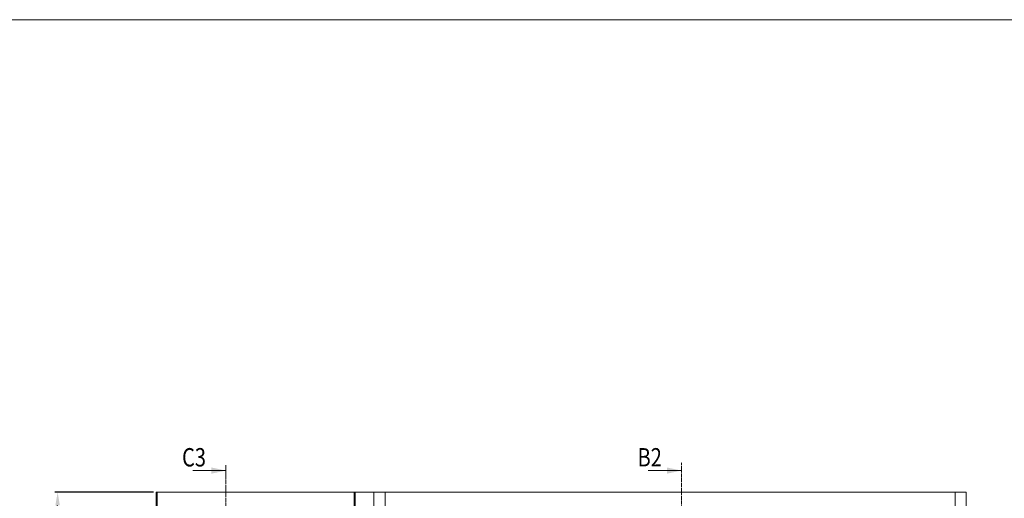
# Model space of a CAD drawing. Extents: x 8050 to 39239, y 3667 to 6330.
# Drawn here: x 11974 to 12618, y 6016 to 6330 of the extents above; entities that cross this region are included whole.
import ezdxf

# ---------------------------------------------------------------- set-up
doc = ezdxf.new("R2010")
doc.units = 0
doc.header["$LTSCALE"] = 2.5
doc.linetypes.add('ISO_10', pattern=[6.5, 4, -1, 0.5, -1])
doc.layers.get('0').update_dxf_attribs({"linetype": 'CONTINUOUS'})
doc.layers.get('Defpoints').update_dxf_attribs({"linetype": 'CONTINUOUS'})
doc.layers.add('E7', color=7, linetype='CONTINUOUS', lineweight=70)
doc.layers.add('P SE0000 INLOOK GLAZY DB 36 PYSTYKARMI', color=6, linetype='CONTINUOUS', lineweight=15)
doc.layers.add('HSHSSYM-MM', color=1, linetype='CONTINUOUS')
doc.layers.add('STG-CON-25', color=2, linetype='CONTINUOUS')
doc.styles.add('SIMPLEX', font='simplex')
doc.dimstyles.new('nordic-1-35-0', dxfattribs={"dimscale": 2.5, "dimtxt": 3, "dimasz": 2.5, "dimexe": 0.75, "dimexo": 1, "dimgap": 1.1, "dimtad": 0, "dimdec": 1, "dimdsep": 46, "dimtxsty": 'SIMPLEX', "dimcen": 2.5, "dimclrd": 3, "dimclre": 3, "dimclrt": 3, "dimadec": 0, "dimazin": 0, "dimtfac": 1, "dimtdec": 1, "dimtofl": 0, "dimtmove": 0, "dimatfit": 3, "dimfxl": 1, "dimtvp": 1, "dimtolj": 1, "dimtzin": 0, "dimarcsym": 0})

# ---------------------------------------------------------------- blocks, each defined once
blk = doc.blocks.new('*D160')
at = {"layer": 'Defpoints', "color": 0, "linetype": 'Continuous', "lineweight": 15, "transparency": 16777216}
for p in [(11998.62, 6020.53), (12063.83, 6020.53), (12192.63, 5948.79)]:
    blk.add_point(p, dxfattribs=at)
at = {"layer": 'E7', "color": 3, "linetype": 'Continuous', "lineweight": -2, "transparency": 16777216}
for p, q in [((12061.33, 6020.53), (11996.74, 6020.53)), ((11998.62, 5957.54), (11998.62, 6011.78)), ((12190.13, 5948.79), (11996.74, 5948.79))]:
    blk.add_line(p, q, dxfattribs=at)
at = {"layer": 'E7', "color": 3, "linetype": 'Continuous', "lineweight": 15, "transparency": 16777216}
for points in [[(11997.16, 6011.78), (12000.07, 6011.78), (11998.62, 6020.53)], [(11997.16, 5957.54), (12000.07, 5957.54), (11998.62, 5948.79)]]:
    blk.add_solid(points, dxfattribs=at)
at = {"layer": 'E7', "color": 3, "linetype": 'Continuous', "lineweight": 15, "transparency": 16777216, "insert": (11984.53, 5984.66), "char_height": 15, "attachment_point": 5, "rotation": 90, "style": 'SIMPLEX'}
blk.add_mtext('\\A1;{\\fCalibri|b0|i0|c0|p34;\\H0.91667x;\\C256;≤\\H1x;M9}', dxfattribs=at)

msp = doc.modelspace()

# ---------------------------------------------------------------- linework, layer by layer
at = {"color": 0, "linetype": 'Continuous', "lineweight": 15}
for p, q in [((12087.05, 6034.57), (12108.72, 6034.57)), ((12385.07, 6034.57), (12406.74, 6034.57))]:
    msp.add_line(p, q, dxfattribs=at)
at = {"color": 3, "lineweight": 15}
msp.add_line((12593.13, 6020.53), (12063.11, 6020.53), dxfattribs=at)
at = {"color": 7, "linetype": 'Continuous', "lineweight": 15}
for p, q in [((12063.11, 6020.53), (12063.11, 5646.32)), ((12063.83, 6020.53), (12063.83, 5646.32))]:
    msp.add_line(p, q, dxfattribs=at)
at = {"lineweight": 15}
msp.add_line((12585.9, 6020.53), (12585.9, 5646.32), dxfattribs=at)
at = {"color": 1, "linetype": 'Continuous', "lineweight": 15}
msp.add_line((12593.13, 6020.53), (12593.13, 5646.32), dxfattribs=at)
at = {"color": 0, "linetype": 'Continuous', "lineweight": 15}
for points in [[(12099.24, 6036.6), (12099.24, 6032.54), (12108.72, 6034.57)], [(12397.26, 6036.6), (12397.26, 6032.54), (12406.74, 6034.57)]]:
    msp.add_solid(points, dxfattribs=at)
at = {"layer": 'HSHSSYM-MM', "color": 5, "linetype": 'Continuous', "lineweight": 15, "ltscale": 0.5}
msp.add_lwpolyline([(12108.72, 6038.19), (12108.72, 6030.96)], dxfattribs=at)
at = {"layer": 'HSHSSYM-MM', "color": 3, "linetype": 'ISO_10', "lineweight": 15, "ltscale": 0.1}
for points in [[(12406.74, 5596.25), (12406.74, 6039.88)], [(12108.72, 5617.7), (12108.72, 6030.96)]]:
    msp.add_lwpolyline(points, dxfattribs=at)
at = {"layer": 'P SE0000 INLOOK GLAZY DB 36 PYSTYKARMI', "linetype": 'Continuous', "lineweight": 15}
msp.add_lwpolyline([(11776.71, 4862.27), (13876.71, 4862.27), (13876.71, 6329.89), (11776.71, 6329.89)], close=True, dxfattribs=at)
at = {"layer": 'STG-CON-25', "color": 7, "linetype": 'Continuous', "lineweight": 15}
for p, q in [((12192.63, 5646.32), (12192.63, 6020.53)), ((12193.35, 5646.32), (12193.35, 6020.53)), ((12205.59, 5646.32), (12205.59, 6020.53)), ((12212.82, 5646.32), (12212.82, 6020.53))]:
    msp.add_line(p, q, dxfattribs=at)

# ---------------------------------------------------------------- texts
at = {"color": 7, "linetype": 'Continuous', "lineweight": 15, "style": 'SIMPLEX', "width": 0.8}
for tag, p in [('C3', (12080.05, 6037.28)), ('B2', (12378.07, 6037.28))]:
    msp.add_attdef(tag, p, '', height=12, dxfattribs=at)

# ---------------------------------------------------------------- dimensions: what is measured, and where the dimension line sits
at = {"layer": 'E7', "linetype": 'Continuous', "lineweight": 15}
dim = msp.add_linear_dim(base=(11998.62, 6020.53), p1=(12192.63, 5948.79), p2=(12063.83, 6020.53), angle=90, text='{\\fCalibri|b0|i0|c0|p34;\\H0.91667x;\\C256;≤\\H1x;M9}', dimstyle='nordic-1-35-0', override={"dimtxt": 6, "dimasz": 3.5}, dxfattribs=at)
dim.commit()
dim.dimension.update_dxf_attribs({"geometry": '*D160', "text_midpoint": (11998.62, 5984.66), "dimtype": 160})

doc.saveas('drawing.dxf')
